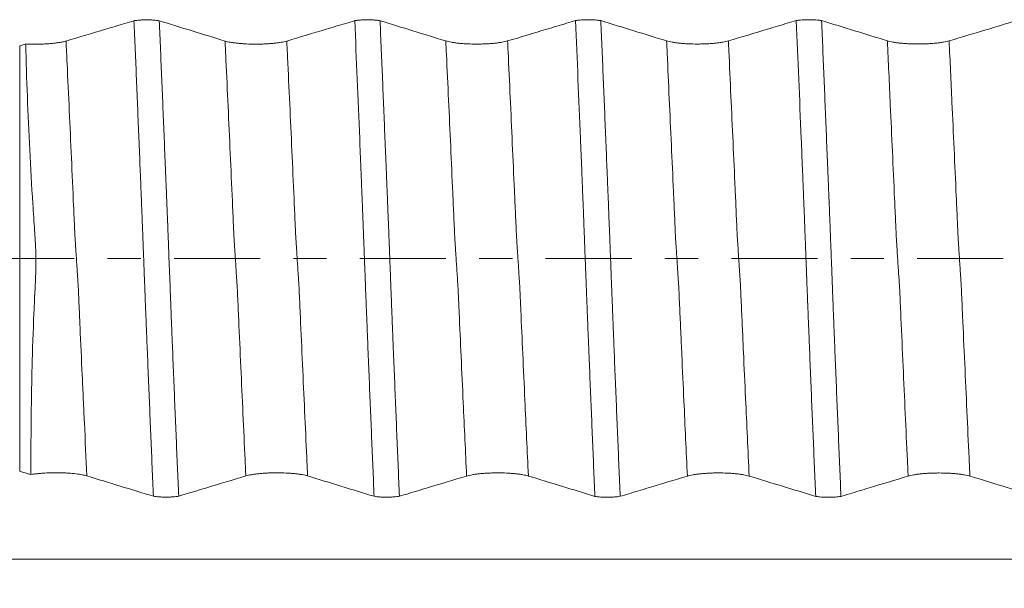
# Model space of a CAD drawing. Units: millimetres. Extents: x -69 to 112, y -83 to 41.
# Drawn here: x 56 to 68, y -4 to 3 of the extents above; entities that cross this region are included whole.
import ezdxf

# ---------------------------------------------------------------- set-up
doc = ezdxf.new("R2010")
doc.units = ezdxf.units.MM
doc.linetypes.add('CENTER', pattern=[47.5, 22, -8.5, 8.5, -8.5])
for name, color, linetype in [('1', 4, 'Continuous'), ('2', 7, 'Continuous'), ('SK4', 2, 'CENTER')]:
    doc.layers.add(name, color=color, linetype=linetype)
doc.styles.add('iso_b_vert', font='simplex.shx')
doc.dimstyles.get("Standard").update_dxf_attribs({"dimtxt": 0.18, "dimasz": 0.18, "dimexe": 0.18, "dimexo": 0.0625, "dimgap": 0.09, "dimtad": 1, "dimzin": 0, "dimdsep": 52, "dimtxsty": 'Standard', "dimcen": 0.09, "dimadec": 0, "dimazin": 0, "dimtfac": 1, "dimtdec": 4, "dimtofl": 0, "dimtmove": 0, "dimatfit": 3, "dimfxl": 1, "dimtolj": 1, "dimtzin": 0, "dimarcsym": 0})

# ---------------------------------------------------------------- blocks, each defined once
blk = doc.blocks.new('_U5')
at = {"layer": '2', "lineweight": 13}
for p, q in [((22.1, -1.5875), (22.1, -31.70457)), ((90.95, -12.79207), (90.95, -31.70457)), ((90.95, -29.70457), (22.1, -29.70457))]:
    blk.add_line(p, q, dxfattribs=at)
at = {"layer": '2', "lineweight": 18}
for points in [[(22.1, -29.70457), (25.599998, -29.243786), (25.600002, -30.165354)], [(90.95, -29.70457), (87.450002, -30.165354), (87.449998, -29.243786)]]:
    blk.add_solid(points, dxfattribs=at)
at = {"layer": '2', "lineweight": 18, "insert": (53.163544, -28.819455), "char_height": 3, "attachment_point": 7, "line_spacing_factor": 1.084337, "style": 'iso_b_vert'}
blk.add_mtext('\\W0.7346;68.8', dxfattribs=at)

msp = doc.modelspace()

# ---------------------------------------------------------------- linework, layer by layer
at = {"layer": '1', "lineweight": 13}
msp.add_line((55.8516, 2.7195), (55.8516, -2.7195), dxfattribs=at)
at = {"layer": '1', "lineweight": 18}
for points, knots in [([(57.3126, 3.0402), (57.2743, 3.0287), (57.236, 3.0173), (57.114, 2.9807), (57.0303, 2.9556), (56.779, 2.8803), (56.6115, 2.8301), (56.444, 2.7799)], [0, 0, 0, 0, 0.1322536, 0.1322536, 0.4215024, 0.4215024, 1, 1, 1, 1]), ([(57.3126, 3.0402), (57.318, 3.0411), (57.3237, 3.042), (57.3356, 3.0435), (57.3417, 3.0443), (57.3605, 3.0464), (57.3737, 3.0475), (57.3947, 3.0489), (57.4018, 3.0494), (57.4161, 3.0501), (57.4306, 3.0507), (57.4453, 3.051), (57.4601, 3.0512), (57.4676, 3.0513), (57.4901, 3.0512), (57.5049, 3.051), (57.5267, 3.0502), (57.5339, 3.0499), (57.5482, 3.0491), (57.5553, 3.0486), (57.5759, 3.0471), (57.589, 3.0459), (57.6075, 3.0438), (57.6136, 3.043), (57.6251, 3.0413), (57.6307, 3.0405), (57.6359, 3.0396)], [0, 0, 0, 0, 0.0625, 0.0625, 0.125, 0.125, 0.25, 0.25, 0.3125, 0.3125, 0.375, 0.4375, 0.4375, 0.5, 0.5, 0.625, 0.625, 0.6875, 0.6875, 0.75, 0.75, 0.875, 0.875, 0.9375, 0.9375, 1, 1, 1, 1]), ([(57.5604, -3.0403), (57.5551, -2.9166), (57.5498, -2.7924), (57.5393, -2.5433), (57.5341, -2.4184), (57.5237, -2.1678), (57.5185, -2.0421), (57.508, -1.79), (57.5027, -1.6636), (57.4922, -1.41), (57.487, -1.2828), (57.4793, -1.0915), (57.4767, -1.0276), (57.4715, -0.8998), (57.4688, -0.8359), (57.4651, -0.74), (57.4639, -0.7081), (57.4615, -0.6442), (57.46, -0.6122), (57.4573, -0.5483), (57.456, -0.5163), (57.4542, -0.4683), (57.4537, -0.4523), (57.4524, -0.4204), (57.4518, -0.4044), (57.45, -0.3564), (57.449, -0.3244), (57.4464, -0.2604), (57.445, -0.2284), (57.4412, -0.1323), (57.4389, -0.0683), (57.4341, 0.0599), (57.4317, 0.124), (57.4279, 0.2202), (57.4267, 0.2522), (57.4243, 0.3164), (57.4231, 0.3485), (57.4207, 0.4126), (57.4194, 0.4447), (57.417, 0.5089), (57.4157, 0.5411), (57.412, 0.6374), (57.4094, 0.7016), (57.4043, 0.8301), (57.4017, 0.8943), (57.3964, 1.0226), (57.3938, 1.0866), (57.3859, 1.2785), (57.3807, 1.4061), (57.3652, 1.7875), (57.3548, 2.0402), (57.3338, 2.5426), (57.3232, 2.7922), (57.3126, 3.0402)], [0, 0, 0, 0, 0.0625, 0.0625, 0.125, 0.125, 0.1875, 0.1875, 0.25, 0.25, 0.3125, 0.3125, 0.34375, 0.34375, 0.375, 0.375, 0.390625, 0.390625, 0.40625, 0.40625, 0.421875, 0.421875, 0.4296875, 0.4296875, 0.4375, 0.4375, 0.453125, 0.453125, 0.46875, 0.46875, 0.5, 0.5, 0.53125, 0.53125, 0.546875, 0.546875, 0.5625, 0.5625, 0.578125, 0.578125, 0.59375, 0.59375, 0.625, 0.625, 0.65625, 0.65625, 0.6875, 0.6875, 0.75, 0.75, 0.875, 0.875, 1, 1, 1, 1]), ([(57.6359, 3.0396), (57.6412, 2.9159), (57.6465, 2.7918), (57.657, 2.5428), (57.6623, 2.4179), (57.6728, 2.1674), (57.6781, 2.0417), (57.6885, 1.7898), (57.6937, 1.6634), (57.704, 1.41), (57.7091, 1.2829), (57.7171, 1.0916), (57.7197, 1.0277), (57.7251, 0.8999), (57.7277, 0.836), (57.7315, 0.7401), (57.7327, 0.7082), (57.7346, 0.6602), (57.7352, 0.6442), (57.7363, 0.6123), (57.7369, 0.5963), (57.7381, 0.5643), (57.7388, 0.5483), (57.7402, 0.5164), (57.7409, 0.5004), (57.7424, 0.4684), (57.7431, 0.4524), (57.7444, 0.4205), (57.745, 0.4045), (57.7467, 0.3565), (57.7479, 0.3245), (57.7504, 0.2605), (57.7517, 0.2285), (57.7553, 0.1324), (57.7577, 0.0684), (57.7651, -0.1238), (57.7702, -0.2521), (57.7754, -0.3965), (57.776, -0.4125), (57.7773, -0.4446), (57.778, -0.4606), (57.7795, -0.4927), (57.7802, -0.5088), (57.7814, -0.5409), (57.7819, -0.5569), (57.7834, -0.6051), (57.7845, -0.6372), (57.7871, -0.7014), (57.7885, -0.7335), (57.7925, -0.8299), (57.795, -0.8941), (57.8002, -1.0224), (57.8027, -1.0865), (57.8105, -1.2783), (57.8157, -1.4058), (57.8261, -1.6601), (57.8313, -1.7868), (57.8417, -2.0395), (57.847, -2.1654), (57.8627, -2.5421), (57.8733, -2.7916), (57.8839, -3.0396)], [0, 0, 0, 0, 0.0625, 0.0625, 0.125, 0.125, 0.1875, 0.1875, 0.25, 0.25, 0.3125, 0.3125, 0.34375, 0.34375, 0.375, 0.375, 0.390625, 0.390625, 0.3984375, 0.3984375, 0.40625, 0.40625, 0.4140625, 0.4140625, 0.421875, 0.421875, 0.4296875, 0.4296875, 0.4375, 0.4375, 0.453125, 0.453125, 0.46875, 0.46875, 0.5, 0.5, 0.5625, 0.5625, 0.5703125, 0.5703125, 0.578125, 0.578125, 0.5859375, 0.5859375, 0.59375, 0.59375, 0.609375, 0.609375, 0.625, 0.625, 0.65625, 0.65625, 0.6875, 0.6875, 0.75, 0.75, 0.8125, 0.8125, 0.875, 0.875, 1, 1, 1, 1]), ([(60.1348, 3.041), (60.0965, 3.0295), (60.0582, 3.0181), (59.9362, 2.9815), (59.8525, 2.9564), (59.6013, 2.8811), (59.4338, 2.8309), (59.2662, 2.7807)], [0, 0, 0, 0, 0.1322547, 0.1322547, 0.4215031, 0.4215031, 1, 1, 1, 1]), ([(60.1348, 3.041), (60.1402, 3.0419), (60.146, 3.0427), (60.1578, 3.0443), (60.1639, 3.0451), (60.1827, 3.0471), (60.196, 3.0483), (60.2169, 3.0497), (60.224, 3.0502), (60.2383, 3.0509), (60.2528, 3.0514), (60.2675, 3.0518), (60.2823, 3.052), (60.2899, 3.0521), (60.3124, 3.052), (60.3271, 3.0517), (60.3489, 3.051), (60.3561, 3.0506), (60.3704, 3.0499), (60.3775, 3.0494), (60.3981, 3.0479), (60.4112, 3.0467), (60.4297, 3.0445), (60.4358, 3.0438), (60.4474, 3.0421), (60.4529, 3.0412), (60.4581, 3.0403)], [0, 0, 0, 0, 0.0625, 0.0625, 0.125, 0.125, 0.25, 0.25, 0.3125, 0.3125, 0.375, 0.4375, 0.4375, 0.5, 0.5, 0.625, 0.625, 0.6875, 0.6875, 0.75, 0.75, 0.875, 0.875, 0.9375, 0.9375, 1, 1, 1, 1]), ([(60.3825, -3.0411), (60.3772, -2.9173), (60.372, -2.7931), (60.3615, -2.5439), (60.3562, -2.4189), (60.3404, -2.0428), (60.3298, -1.7905), (60.3142, -1.41), (60.3091, -1.2827), (60.3014, -1.0914), (60.2989, -1.0275), (60.2938, -0.8996), (60.2913, -0.8357), (60.2875, -0.7398), (60.2862, -0.7078), (60.2835, -0.6439), (60.2821, -0.6119), (60.2794, -0.548), (60.2784, -0.516), (60.2759, -0.452), (60.2743, -0.42), (60.2727, -0.372), (60.2721, -0.356), (60.271, -0.324), (60.2703, -0.308), (60.2684, -0.26), (60.2672, -0.228), (60.2635, -0.1319), (60.2611, -0.0679), (60.2562, 0.0603), (60.2537, 0.1244), (60.2488, 0.2527), (60.2466, 0.3169), (60.2434, 0.3971), (60.2428, 0.4132), (60.2416, 0.4453), (60.2411, 0.4613), (60.2399, 0.4934), (60.2392, 0.5095), (60.2379, 0.5416), (60.2372, 0.5577), (60.2354, 0.6058), (60.2341, 0.6379), (60.2315, 0.7022), (60.2302, 0.7343), (60.2264, 0.8307), (60.2238, 0.8949), (60.2186, 1.0233), (60.216, 1.0873), (60.2082, 1.2792), (60.203, 1.4068), (60.1769, 2.0425), (60.1559, 2.5449), (60.1348, 3.041)], [0, 0, 0, 0, 0.0625, 0.0625, 0.125, 0.125, 0.25, 0.25, 0.3125, 0.3125, 0.34375, 0.34375, 0.375, 0.375, 0.390625, 0.390625, 0.40625, 0.40625, 0.421875, 0.421875, 0.4375, 0.4375, 0.4453125, 0.4453125, 0.453125, 0.453125, 0.46875, 0.46875, 0.5, 0.5, 0.53125, 0.53125, 0.5625, 0.5625, 0.5703125, 0.5703125, 0.578125, 0.578125, 0.5859375, 0.5859375, 0.59375, 0.59375, 0.609375, 0.609375, 0.625, 0.625, 0.65625, 0.65625, 0.6875, 0.6875, 0.75, 0.75, 1, 1, 1, 1]), ([(60.4581, 3.0403), (60.4634, 2.9167), (60.4687, 2.7925), (60.4792, 2.5434), (60.4845, 2.4184), (60.5002, 2.0425), (60.5107, 1.7905), (60.5263, 1.4101), (60.5315, 1.283), (60.5394, 1.0916), (60.542, 1.0277), (60.5472, 0.8999), (60.5498, 0.836), (60.5535, 0.7401), (60.5548, 0.7081), (60.5568, 0.6602), (60.5575, 0.6442), (60.5587, 0.6122), (60.5592, 0.5962), (60.5604, 0.5643), (60.561, 0.5483), (60.5624, 0.5163), (60.5631, 0.5003), (60.5646, 0.4684), (60.5653, 0.4524), (60.5666, 0.4204), (60.5672, 0.4044), (60.5689, 0.3564), (60.5701, 0.3244), (60.5726, 0.2604), (60.5739, 0.2284), (60.5775, 0.1323), (60.5799, 0.0682), (60.5847, -0.0599), (60.5873, -0.124), (60.591, -0.2203), (60.5922, -0.2523), (60.594, -0.3005), (60.5946, -0.3165), (60.5958, -0.3486), (60.5964, -0.3646), (60.5976, -0.3967), (60.5982, -0.4128), (60.5996, -0.4449), (60.6003, -0.4609), (60.6018, -0.493), (60.6024, -0.5091), (60.6037, -0.5412), (60.6042, -0.5573), (60.6067, -0.6376), (60.6094, -0.7018), (60.6146, -0.8303), (60.6171, -0.8946), (60.6223, -1.0229), (60.625, -1.0869), (60.6328, -1.2788), (60.6381, -1.4063), (60.6538, -1.7876), (60.6641, -2.0404), (60.6849, -2.5428), (60.6954, -2.7924), (60.706, -3.0404)], [0, 0, 0, 0, 0.0625, 0.0625, 0.125, 0.125, 0.25, 0.25, 0.3125, 0.3125, 0.34375, 0.34375, 0.375, 0.375, 0.390625, 0.390625, 0.3984375, 0.3984375, 0.40625, 0.40625, 0.4140625, 0.4140625, 0.421875, 0.421875, 0.4296875, 0.4296875, 0.4375, 0.4375, 0.453125, 0.453125, 0.46875, 0.46875, 0.5, 0.5, 0.53125, 0.53125, 0.546875, 0.546875, 0.5546875, 0.5546875, 0.5625, 0.5625, 0.5703125, 0.5703125, 0.578125, 0.578125, 0.5859375, 0.5859375, 0.59375, 0.59375, 0.625, 0.625, 0.65625, 0.65625, 0.6875, 0.6875, 0.75, 0.75, 0.875, 0.875, 1, 1, 1, 1]), ([(62.957, 3.0417), (62.9187, 3.0303), (62.8804, 3.0188), (62.7584, 2.9822), (62.6747, 2.9571), (62.4235, 2.8818), (62.256, 2.8316), (62.0884, 2.7815)], [0, 0, 0, 0, 0.132273, 0.132273, 0.4215153, 0.4215153, 1, 1, 1, 1]), ([(62.957, 3.0417), (62.9624, 3.0426), (62.9682, 3.0435), (62.98, 3.0451), (62.9861, 3.0458), (63.0049, 3.0479), (63.0182, 3.049), (63.0391, 3.0505), (63.0462, 3.0509), (63.0606, 3.0516), (63.075, 3.0522), (63.0897, 3.0525), (63.1046, 3.0527), (63.1121, 3.0528), (63.1346, 3.0527), (63.1493, 3.0525), (63.1711, 3.0517), (63.1783, 3.0514), (63.1926, 3.0506), (63.1997, 3.0501), (63.2203, 3.0486), (63.2334, 3.0474), (63.2519, 3.0453), (63.258, 3.0445), (63.2696, 3.0428), (63.2751, 3.042), (63.2803, 3.0411)], [0, 0, 0, 0, 0.0625, 0.0625, 0.125, 0.125, 0.25, 0.25, 0.3125, 0.3125, 0.375, 0.4375, 0.4375, 0.5, 0.5, 0.625, 0.625, 0.6875, 0.6875, 0.75, 0.75, 0.875, 0.875, 0.9375, 0.9375, 1, 1, 1, 1]), ([(63.2047, -3.0418), (63.1995, -2.9181), (63.1942, -2.7938), (63.1837, -2.5446), (63.1785, -2.4196), (63.1628, -2.0435), (63.1524, -1.7913), (63.1367, -1.4108), (63.1314, -1.2835), (63.1236, -1.0921), (63.121, -1.0282), (63.1158, -0.9003), (63.1133, -0.8364), (63.1081, -0.7085), (63.1056, -0.6445), (63.1024, -0.5646), (63.1018, -0.5486), (63.1005, -0.5166), (63.0998, -0.5006), (63.0986, -0.4686), (63.098, -0.4526), (63.0969, -0.4206), (63.0962, -0.4046), (63.0942, -0.3566), (63.0931, -0.3246), (63.0907, -0.2606), (63.0894, -0.2286), (63.0858, -0.1325), (63.0834, -0.0684), (63.0785, 0.0598), (63.0759, 0.124), (63.0724, 0.2202), (63.0713, 0.2523), (63.0689, 0.3165), (63.0675, 0.3486), (63.065, 0.4128), (63.0637, 0.4449), (63.0614, 0.5091), (63.0602, 0.5412), (63.0576, 0.6055), (63.0563, 0.6376), (63.0537, 0.7019), (63.0525, 0.734), (63.0486, 0.8304), (63.046, 0.8947), (63.0408, 1.0231), (63.0382, 1.0871), (63.0304, 1.2791), (63.0252, 1.4067), (62.9991, 2.0428), (62.9782, 2.5454), (62.957, 3.0417)], [0, 0, 0, 0, 0.0625, 0.0625, 0.125, 0.125, 0.25, 0.25, 0.3125, 0.3125, 0.34375, 0.34375, 0.375, 0.375, 0.40625, 0.40625, 0.4140625, 0.4140625, 0.421875, 0.421875, 0.4296875, 0.4296875, 0.4375, 0.4375, 0.453125, 0.453125, 0.46875, 0.46875, 0.5, 0.5, 0.53125, 0.53125, 0.546875, 0.546875, 0.5625, 0.5625, 0.578125, 0.578125, 0.59375, 0.59375, 0.609375, 0.609375, 0.625, 0.625, 0.65625, 0.65625, 0.6875, 0.6875, 0.75, 0.75, 1, 1, 1, 1]), ([(63.2803, 3.0411), (63.2856, 2.9173), (63.2909, 2.7931), (63.3014, 2.5439), (63.3067, 2.419), (63.3224, 2.0429), (63.3329, 1.7908), (63.3485, 1.4103), (63.3538, 1.2831), (63.3616, 1.0917), (63.3642, 1.0278), (63.3694, 0.8999), (63.3719, 0.836), (63.3758, 0.7401), (63.3772, 0.7082), (63.3797, 0.6442), (63.3808, 0.6122), (63.3831, 0.5483), (63.3846, 0.5163), (63.3875, 0.4524), (63.3887, 0.4204), (63.3912, 0.3564), (63.3924, 0.3244), (63.3949, 0.2604), (63.3961, 0.2283), (63.3997, 0.1323), (63.4021, 0.0682), (63.407, -0.06), (63.4095, -0.1241), (63.4132, -0.2204), (63.4145, -0.2524), (63.4162, -0.3006), (63.4168, -0.3166), (63.418, -0.3487), (63.4186, -0.3648), (63.42, -0.3969), (63.4207, -0.4129), (63.422, -0.445), (63.4226, -0.4611), (63.4245, -0.5092), (63.4257, -0.5414), (63.428, -0.6056), (63.4291, -0.6377), (63.4316, -0.702), (63.4329, -0.7341), (63.4368, -0.8305), (63.4393, -0.8948), (63.4445, -1.0231), (63.4522, -1.2154), (63.46, -1.4067), (63.4757, -1.7882), (63.4862, -2.0409), (63.5072, -2.5433), (63.5177, -2.793), (63.5282, -3.0411)], [0, 0, 0, 0, 0.0625, 0.0625, 0.125, 0.125, 0.25, 0.25, 0.3125, 0.3125, 0.34375, 0.34375, 0.375, 0.375, 0.390625, 0.390625, 0.40625, 0.40625, 0.421875, 0.421875, 0.4375, 0.4375, 0.453125, 0.453125, 0.46875, 0.46875, 0.5, 0.5, 0.53125, 0.53125, 0.546875, 0.546875, 0.5546875, 0.5546875, 0.5625, 0.5625, 0.5703125, 0.5703125, 0.578125, 0.578125, 0.59375, 0.59375, 0.609375, 0.609375, 0.625, 0.625, 0.65625, 0.65625, 0.6875, 0.75, 0.75, 0.875, 0.875, 1, 1, 1, 1]), ([(65.7792, 3.0424), (65.7409, 3.031), (65.7026, 3.0195), (65.5806, 2.9829), (65.4969, 2.9578), (65.2457, 2.8825), (65.0782, 2.8324), (64.9106, 2.7822)], [0, 0, 0, 0, 0.1322453, 0.1322453, 0.4214969, 0.4214969, 1, 1, 1, 1]), ([(65.7792, 3.0424), (65.7846, 3.0433), (65.7904, 3.0442), (65.8022, 3.0458), (65.8083, 3.0465), (65.8271, 3.0486), (65.8404, 3.0497), (65.8613, 3.0512), (65.8684, 3.0516), (65.8828, 3.0523), (65.8972, 3.0529), (65.9119, 3.0532), (65.9268, 3.0534), (65.9343, 3.0535), (65.9568, 3.0534), (65.9715, 3.0532), (65.9934, 3.0524), (66.0006, 3.0521), (66.0149, 3.0513), (66.022, 3.0508), (66.0426, 3.0493), (66.0556, 3.0481), (66.0742, 3.0459), (66.0802, 3.0452), (66.0918, 3.0435), (66.0973, 3.0426), (66.1026, 3.0417)], [0, 0, 0, 0, 0.0625, 0.0625, 0.125, 0.125, 0.25, 0.25, 0.3125, 0.3125, 0.375, 0.4375, 0.4375, 0.5, 0.5, 0.625, 0.625, 0.6875, 0.6875, 0.75, 0.75, 0.875, 0.875, 0.9375, 0.9375, 1, 1, 1, 1]), ([(66.027, -3.0425), (66.0217, -2.9188), (66.0165, -2.7945), (66.006, -2.5452), (66.0007, -2.4202), (65.9849, -2.044), (65.9744, -1.7917), (65.9589, -1.4111), (65.9538, -1.2839), (65.946, -1.0925), (65.9434, -1.0285), (65.9381, -0.9006), (65.9355, -0.8366), (65.9304, -0.7087), (65.9278, -0.6447), (65.924, -0.5488), (65.9227, -0.5168), (65.9202, -0.4528), (65.919, -0.4208), (65.9166, -0.3567), (65.9154, -0.3247), (65.9129, -0.2607), (65.9116, -0.2286), (65.9092, -0.1645), (65.908, -0.1325), (65.9056, -0.0684), (65.9043, -0.0363), (65.9006, 0.0599), (65.8982, 0.124), (65.8933, 0.2524), (65.8909, 0.3166), (65.8872, 0.4129), (65.886, 0.445), (65.8835, 0.5093), (65.8824, 0.5414), (65.8799, 0.6057), (65.8786, 0.6378), (65.876, 0.7021), (65.8747, 0.7342), (65.8708, 0.8307), (65.8682, 0.895), (65.863, 1.0234), (65.8604, 1.0875), (65.8526, 1.2795), (65.8474, 1.4071), (65.8213, 2.0433), (65.8004, 2.546), (65.7792, 3.0424)], [0, 0, 0, 0, 0.0625, 0.0625, 0.125, 0.125, 0.25, 0.25, 0.3125, 0.3125, 0.34375, 0.34375, 0.375, 0.375, 0.40625, 0.40625, 0.421875, 0.421875, 0.4375, 0.4375, 0.453125, 0.453125, 0.46875, 0.46875, 0.484375, 0.484375, 0.5, 0.5, 0.53125, 0.53125, 0.5625, 0.5625, 0.578125, 0.578125, 0.59375, 0.59375, 0.609375, 0.609375, 0.625, 0.625, 0.65625, 0.65625, 0.6875, 0.6875, 0.75, 0.75, 1, 1, 1, 1]), ([(66.1026, 3.0417), (66.1079, 2.918), (66.1131, 2.7937), (66.1237, 2.5445), (66.1289, 2.4195), (66.1446, 2.0434), (66.155, 1.7912), (66.1707, 1.4106), (66.176, 1.2833), (66.1838, 1.0919), (66.1864, 1.028), (66.1916, 0.9001), (66.1941, 0.8362), (66.1981, 0.7403), (66.1995, 0.7083), (66.202, 0.6443), (66.203, 0.6123), (66.2047, 0.5644), (66.2054, 0.5484), (66.2068, 0.5164), (66.2076, 0.5004), (66.2098, 0.4524), (66.211, 0.4204), (66.2134, 0.3564), (66.2146, 0.3244), (66.2171, 0.2604), (66.2183, 0.2284), (66.2219, 0.1323), (66.2244, 0.0682), (66.2294, -0.0601), (66.2319, -0.1242), (66.2355, -0.2204), (66.2367, -0.2525), (66.2385, -0.3007), (66.2392, -0.3167), (66.2403, -0.3488), (66.2408, -0.3649), (66.2419, -0.397), (66.2425, -0.4131), (66.2438, -0.4452), (66.2446, -0.4612), (66.2461, -0.4934), (66.2468, -0.5094), (66.248, -0.5415), (66.2485, -0.5576), (66.2501, -0.6058), (66.2513, -0.638), (66.2538, -0.7022), (66.2551, -0.7344), (66.259, -0.8308), (66.2616, -0.8951), (66.2667, -1.0235), (66.2692, -1.0876), (66.277, -1.2795), (66.2823, -1.4071), (66.2979, -1.7886), (66.3083, -2.0414), (66.3292, -2.544), (66.3397, -2.7937), (66.3503, -3.0418)], [0, 0, 0, 0, 0.0625, 0.0625, 0.125, 0.125, 0.25, 0.25, 0.3125, 0.3125, 0.34375, 0.34375, 0.375, 0.375, 0.390625, 0.390625, 0.40625, 0.40625, 0.4140625, 0.4140625, 0.421875, 0.421875, 0.4375, 0.4375, 0.453125, 0.453125, 0.46875, 0.46875, 0.5, 0.5, 0.53125, 0.53125, 0.546875, 0.546875, 0.5546875, 0.5546875, 0.5625, 0.5625, 0.5703125, 0.5703125, 0.578125, 0.578125, 0.5859375, 0.5859375, 0.59375, 0.59375, 0.609375, 0.609375, 0.625, 0.625, 0.65625, 0.65625, 0.6875, 0.6875, 0.75, 0.75, 0.875, 0.875, 1, 1, 1, 1]), ([(68.6014, 3.0431), (68.5631, 3.0316), (68.5249, 3.0201), (68.4029, 2.9836), (68.3191, 2.9585), (68.0679, 2.8832), (67.9004, 2.833), (67.7328, 2.7828)], [0, 0, 0, 0, 0.1322485, 0.1322485, 0.421499, 0.421499, 1, 1, 1, 1]), ([(56.444, 2.7799), (56.4313, 2.7761), (56.4028, 2.769), (56.3681, 2.7627), (56.3398, 2.7584), (56.33, 2.757), (56.3099, 2.7544), (56.2996, 2.7532), (56.2679, 2.7498), (56.2458, 2.7478), (56.211, 2.7452), (56.1991, 2.7445), (56.1752, 2.7431), (56.1632, 2.7426), (56.1268, 2.7411), (56.1022, 2.7404), (56.0646, 2.74), (56.0519, 2.7399), (56.0268, 2.74), (56.0143, 2.7402), (55.9772, 2.7408), (55.9527, 2.7416), (55.9285, 2.7428)], [0, 0, 0, 0, 0.125, 0.25, 0.25, 0.3125, 0.3125, 0.375, 0.375, 0.5, 0.5, 0.5625, 0.5625, 0.625, 0.625, 0.75, 0.75, 0.8125, 0.8125, 0.875, 0.875, 1, 1, 1, 1]), ([(59.2662, 2.7807), (59.246, 2.7747), (59.2218, 2.7692), (59.1866, 2.7631), (59.1794, 2.7619), (59.1643, 2.7596), (59.1565, 2.7584), (59.1328, 2.7553), (59.0998, 2.7514), (59.0642, 2.7483), (59.0365, 2.7463), (59.0271, 2.7456), (59.0081, 2.7445), (58.9986, 2.744), (58.9698, 2.7426), (58.9504, 2.742), (58.9208, 2.7413), (58.9109, 2.7411), (58.8909, 2.7408), (58.8808, 2.7408), (58.8307, 2.7408), (58.7913, 2.7417), (58.743, 2.7439), (58.7334, 2.7444), (58.7144, 2.7456), (58.705, 2.7462), (58.6775, 2.7482), (58.6597, 2.7497), (58.634, 2.7524), (58.6255, 2.7533), (58.609, 2.7552), (58.6009, 2.7563), (58.5771, 2.7595), (58.5474, 2.7641), (58.5214, 2.7693), (58.4974, 2.7749), (58.4864, 2.7778), (58.4765, 2.7809)], [0, 0, 0, 0, 0.125, 0.125, 0.15625, 0.15625, 0.1875, 0.1875, 0.25, 0.3125, 0.3125, 0.34375, 0.34375, 0.375, 0.375, 0.4375, 0.4375, 0.46875, 0.46875, 0.5, 0.5, 0.625, 0.625, 0.65625, 0.65625, 0.6875, 0.6875, 0.75, 0.75, 0.78125, 0.78125, 0.8125, 0.8125, 0.875, 0.9375, 0.9375, 1, 1, 1, 1]), ([(62.0884, 2.7815), (62.0682, 2.7754), (62.044, 2.7699), (62.0089, 2.7638), (62.0016, 2.7626), (61.9865, 2.7603), (61.9788, 2.7592), (61.955, 2.756), (61.9221, 2.7521), (61.8864, 2.749), (61.8587, 2.747), (61.8493, 2.7464), (61.8304, 2.7453), (61.8208, 2.7448), (61.792, 2.7434), (61.7726, 2.7427), (61.743, 2.742), (61.7331, 2.7418), (61.7131, 2.7416), (61.703, 2.7415), (61.6529, 2.7415), (61.6135, 2.7424), (61.5652, 2.7447), (61.5556, 2.7452), (61.5366, 2.7463), (61.5272, 2.7469), (61.4997, 2.749), (61.4819, 2.7505), (61.4562, 2.7531), (61.4478, 2.754), (61.4312, 2.756), (61.4231, 2.757), (61.3993, 2.7602), (61.3696, 2.7649), (61.3437, 2.7701), (61.3196, 2.7756), (61.3086, 2.7786), (61.2987, 2.7816)], [0, 0, 0, 0, 0.125, 0.125, 0.15625, 0.15625, 0.1875, 0.1875, 0.25, 0.3125, 0.3125, 0.34375, 0.34375, 0.375, 0.375, 0.4375, 0.4375, 0.46875, 0.46875, 0.5, 0.5, 0.625, 0.625, 0.65625, 0.65625, 0.6875, 0.6875, 0.75, 0.75, 0.78125, 0.78125, 0.8125, 0.8125, 0.875, 0.9375, 0.9375, 1, 1, 1, 1]), ([(64.9106, 2.7822), (64.8904, 2.7761), (64.8662, 2.7707), (64.8311, 2.7645), (64.8238, 2.7633), (64.8087, 2.761), (64.801, 2.7599), (64.7772, 2.7567), (64.7443, 2.7529), (64.7087, 2.7498), (64.6809, 2.7477), (64.6715, 2.7471), (64.6526, 2.746), (64.643, 2.7455), (64.6142, 2.7441), (64.5948, 2.7434), (64.5652, 2.7427), (64.5553, 2.7426), (64.5353, 2.7423), (64.5252, 2.7423), (64.4751, 2.7422), (64.4357, 2.7431), (64.3874, 2.7454), (64.3778, 2.7459), (64.3588, 2.747), (64.3495, 2.7477), (64.3219, 2.7497), (64.3041, 2.7512), (64.2784, 2.7538), (64.27, 2.7548), (64.2534, 2.7567), (64.2453, 2.7577), (64.2215, 2.761), (64.1918, 2.7656), (64.1659, 2.7708), (64.1419, 2.7764), (64.1308, 2.7793), (64.1209, 2.7823)], [0, 0, 0, 0, 0.125, 0.125, 0.15625, 0.15625, 0.1875, 0.1875, 0.25, 0.3125, 0.3125, 0.34375, 0.34375, 0.375, 0.375, 0.4375, 0.4375, 0.46875, 0.46875, 0.5, 0.5, 0.625, 0.625, 0.65625, 0.65625, 0.6875, 0.6875, 0.75, 0.75, 0.78125, 0.78125, 0.8125, 0.8125, 0.875, 0.9375, 0.9375, 1, 1, 1, 1]), ([(67.7328, 2.7828), (67.7126, 2.7768), (67.6884, 2.7713), (67.6533, 2.7652), (67.646, 2.764), (67.631, 2.7617), (67.6232, 2.7606), (67.5995, 2.7574), (67.5665, 2.7535), (67.5309, 2.7504), (67.5032, 2.7484), (67.4937, 2.7478), (67.4748, 2.7466), (67.4653, 2.7461), (67.4365, 2.7448), (67.417, 2.7441), (67.3874, 2.7434), (67.3775, 2.7432), (67.3575, 2.743), (67.3475, 2.7429), (67.2973, 2.7429), (67.2579, 2.7438), (67.2097, 2.7461), (67.2, 2.7466), (67.181, 2.7477), (67.1717, 2.7483), (67.1441, 2.7503), (67.1263, 2.7519), (67.1006, 2.7545), (67.0922, 2.7554), (67.0757, 2.7574), (67.0675, 2.7584), (67.0437, 2.7616), (67.014, 2.7662), (66.9881, 2.7715), (66.9641, 2.777), (66.953, 2.78), (66.9431, 2.783)], [0, 0, 0, 0, 0.125, 0.125, 0.15625, 0.15625, 0.1875, 0.1875, 0.25, 0.3125, 0.3125, 0.34375, 0.34375, 0.375, 0.375, 0.4375, 0.4375, 0.46875, 0.46875, 0.5, 0.5, 0.625, 0.625, 0.65625, 0.65625, 0.6875, 0.6875, 0.75, 0.75, 0.78125, 0.78125, 0.8125, 0.8125, 0.875, 0.9375, 0.9375, 1, 1, 1, 1]), ([(55.9957, -2.7632), (55.9949, -2.5376), (55.9955, -2.3105), (55.999, -1.9676), (56.0005, -1.8529), (56.0045, -1.6234), (56.0069, -1.5084), (56.0156, -1.1628), (56.0233, -0.9317), (56.0356, -0.6419), (56.0382, -0.584), (56.0423, -0.4969), (56.0436, -0.4679), (56.0465, -0.4098), (56.048, -0.3808), (56.0503, -0.3372), (56.0511, -0.3227), (56.0522, -0.3009), (56.0526, -0.2936), (56.0533, -0.2791), (56.0537, -0.2718), (56.0552, -0.2353), (56.0563, -0.2061), (56.0587, -0.118), (56.0592, -0.0589), (56.0583, 0.0303), (56.0577, 0.0602), (56.0563, 0.1048), (56.0558, 0.1196), (56.0547, 0.1492), (56.054, 0.1639), (56.0526, 0.1933), (56.0518, 0.208), (56.05, 0.2372), (56.049, 0.2518), (56.046, 0.2954), (56.0439, 0.3244), (56.0339, 0.4695), (56.0263, 0.5853), (56.0046, 0.9316), (55.9916, 1.1612), (55.9568, 1.8459), (55.9395, 2.297), (55.9285, 2.7428)], [0, 0, 0, 0, 0.125, 0.125, 0.1875, 0.1875, 0.25, 0.25, 0.375, 0.375, 0.40625, 0.40625, 0.421875, 0.421875, 0.4375, 0.4375, 0.4453125, 0.4453125, 0.4492187, 0.4492187, 0.453125, 0.453125, 0.46875, 0.46875, 0.5, 0.5, 0.515625, 0.515625, 0.5234375, 0.5234375, 0.53125, 0.53125, 0.5390625, 0.5390625, 0.546875, 0.546875, 0.5625, 0.5625, 0.625, 0.625, 0.75, 0.75, 1, 1, 1, 1]), ([(55.9957, -2.7632), (56.008, -2.761), (56.0212, -2.759), (56.0486, -2.7552), (56.0769, -2.7518), (56.1073, -2.7489), (56.1387, -2.7463), (56.155, -2.7452), (56.2045, -2.7423), (56.2383, -2.741), (56.2902, -2.7401), (56.3078, -2.74), (56.3426, -2.7401), (56.3771, -2.7406), (56.4111, -2.7417), (56.4448, -2.7432), (56.4617, -2.7441), (56.5104, -2.7474), (56.5411, -2.7501), (56.5843, -2.7552), (56.5983, -2.7571), (56.6246, -2.761), (56.6495, -2.7652), (56.6715, -2.7699), (56.6921, -2.7748), (56.7016, -2.7773), (56.7102, -2.78)], [0, 0, 0, 0, 0.0625, 0.0625, 0.125, 0.1875, 0.1875, 0.25, 0.25, 0.375, 0.375, 0.4375, 0.4375, 0.5, 0.5625, 0.5625, 0.625, 0.625, 0.75, 0.75, 0.8125, 0.8125, 0.875, 0.9375, 0.9375, 1, 1, 1, 1]), ([(58.7427, -2.7809), (58.7628, -2.7749), (58.787, -2.7694), (58.822, -2.7633), (58.8293, -2.7621), (58.8443, -2.7597), (58.8521, -2.7586), (58.8757, -2.7554), (58.9087, -2.7516), (58.9442, -2.7485), (58.9719, -2.7464), (58.9813, -2.7458), (59.0003, -2.7447), (59.0098, -2.7441), (59.0386, -2.7428), (59.058, -2.7421), (59.0876, -2.7414), (59.0975, -2.7412), (59.1174, -2.7409), (59.1275, -2.7409), (59.1777, -2.7408), (59.2171, -2.7417), (59.2654, -2.744), (59.275, -2.7445), (59.294, -2.7456), (59.3034, -2.7462), (59.331, -2.7482), (59.3488, -2.7498), (59.3745, -2.7524), (59.383, -2.7533), (59.3996, -2.7552), (59.4077, -2.7562), (59.4315, -2.7595), (59.4613, -2.7641), (59.4873, -2.7693), (59.5114, -2.7748), (59.5225, -2.7778), (59.5325, -2.7808)], [0, 0, 0, 0, 0.125, 0.125, 0.15625, 0.15625, 0.1875, 0.1875, 0.25, 0.3125, 0.3125, 0.34375, 0.34375, 0.375, 0.375, 0.4375, 0.4375, 0.46875, 0.46875, 0.5, 0.5, 0.625, 0.625, 0.65625, 0.65625, 0.6875, 0.6875, 0.75, 0.75, 0.78125, 0.78125, 0.8125, 0.8125, 0.875, 0.9375, 0.9375, 1, 1, 1, 1]), ([(61.5649, -2.7817), (61.585, -2.7756), (61.6092, -2.7702), (61.6442, -2.764), (61.6515, -2.7628), (61.6665, -2.7605), (61.6743, -2.7594), (61.6979, -2.7562), (61.7309, -2.7523), (61.7664, -2.7492), (61.7941, -2.7472), (61.8035, -2.7465), (61.8225, -2.7454), (61.832, -2.7449), (61.8608, -2.7435), (61.8802, -2.7428), (61.9098, -2.7421), (61.9197, -2.7419), (61.9396, -2.7417), (61.9497, -2.7416), (61.9999, -2.7416), (62.0393, -2.7425), (62.0876, -2.7447), (62.0972, -2.7452), (62.1162, -2.7463), (62.1256, -2.747), (62.1532, -2.749), (62.171, -2.7505), (62.1967, -2.7531), (62.2052, -2.754), (62.2218, -2.756), (62.2299, -2.757), (62.2537, -2.7602), (62.2835, -2.7648), (62.3095, -2.77), (62.3336, -2.7756), (62.3447, -2.7785), (62.3547, -2.7815)], [0, 0, 0, 0, 0.125, 0.125, 0.15625, 0.15625, 0.1875, 0.1875, 0.25, 0.3125, 0.3125, 0.34375, 0.34375, 0.375, 0.375, 0.4375, 0.4375, 0.46875, 0.46875, 0.5, 0.5, 0.625, 0.625, 0.65625, 0.65625, 0.6875, 0.6875, 0.75, 0.75, 0.78125, 0.78125, 0.8125, 0.8125, 0.875, 0.9375, 0.9375, 1, 1, 1, 1]), ([(64.3871, -2.7824), (64.4072, -2.7763), (64.4314, -2.7709), (64.4664, -2.7647), (64.4737, -2.7635), (64.4887, -2.7612), (64.4964, -2.7601), (64.5201, -2.7569), (64.553, -2.753), (64.5886, -2.7499), (64.6163, -2.7479), (64.6257, -2.7472), (64.6446, -2.7461), (64.6542, -2.7456), (64.6829, -2.7442), (64.7024, -2.7435), (64.7319, -2.7428), (64.7419, -2.7426), (64.7618, -2.7424), (64.7719, -2.7423), (64.8221, -2.7423), (64.8615, -2.7432), (64.9098, -2.7454), (64.9194, -2.7459), (64.9384, -2.747), (64.9478, -2.7477), (64.9754, -2.7497), (64.9932, -2.7512), (65.0189, -2.7538), (65.0274, -2.7547), (65.0439, -2.7567), (65.0521, -2.7577), (65.0759, -2.7609), (65.1057, -2.7655), (65.1317, -2.7707), (65.1558, -2.7763), (65.1669, -2.7792), (65.1768, -2.7822)], [0, 0, 0, 0, 0.125, 0.125, 0.15625, 0.15625, 0.1875, 0.1875, 0.25, 0.3125, 0.3125, 0.34375, 0.34375, 0.375, 0.375, 0.4375, 0.4375, 0.46875, 0.46875, 0.5, 0.5, 0.625, 0.625, 0.65625, 0.65625, 0.6875, 0.6875, 0.75, 0.75, 0.78125, 0.78125, 0.8125, 0.8125, 0.875, 0.9375, 0.9375, 1, 1, 1, 1]), ([(67.2093, -2.7831), (67.2294, -2.777), (67.2535, -2.7715), (67.2886, -2.7654), (67.2958, -2.7642), (67.3109, -2.7619), (67.3186, -2.7608), (67.3423, -2.7576), (67.3752, -2.7537), (67.4108, -2.7506), (67.4385, -2.7485), (67.4479, -2.7479), (67.4668, -2.7468), (67.4763, -2.7463), (67.5051, -2.7449), (67.5246, -2.7442), (67.5541, -2.7435), (67.564, -2.7433), (67.584, -2.7431), (67.5941, -2.743), (67.6443, -2.743), (67.6836, -2.7438), (67.7319, -2.7461), (67.7416, -2.7466), (67.7606, -2.7477), (67.77, -2.7483), (67.7976, -2.7503), (67.8153, -2.7519), (67.8411, -2.7545), (67.8495, -2.7554), (67.8661, -2.7573), (67.8743, -2.7584), (67.8981, -2.7616), (67.9279, -2.7662), (67.9539, -2.7714), (67.978, -2.7769), (67.9891, -2.7799), (67.999, -2.7829)], [0, 0, 0, 0, 0.125, 0.125, 0.15625, 0.15625, 0.1875, 0.1875, 0.25, 0.3125, 0.3125, 0.34375, 0.34375, 0.375, 0.375, 0.4375, 0.4375, 0.46875, 0.46875, 0.5, 0.5, 0.625, 0.625, 0.65625, 0.65625, 0.6875, 0.6875, 0.75, 0.75, 0.78125, 0.78125, 0.8125, 0.8125, 0.875, 0.9375, 0.9375, 1, 1, 1, 1]), ([(57.8839, -3.0396), (57.9199, -3.0287), (57.956, -3.0179), (58.0755, -2.9819), (58.1589, -2.9568), (58.4091, -2.8814), (58.5759, -2.8312), (58.7427, -2.7809)], [0, 0, 0, 0, 0.1259689, 0.1259689, 0.4173126, 0.4173126, 1, 1, 1, 1]), ([(60.706, -3.0404), (60.7421, -3.0295), (60.7782, -3.0187), (60.8977, -2.9827), (60.9811, -2.9576), (61.2313, -2.8822), (61.3981, -2.8319), (61.5649, -2.7817)], [0, 0, 0, 0, 0.1260598, 0.1260598, 0.4173732, 0.4173732, 1, 1, 1, 1]), ([(63.5282, -3.0411), (63.5643, -3.0303), (63.6004, -3.0194), (63.7199, -2.9834), (63.8033, -2.9583), (64.0535, -2.8829), (64.2203, -2.8327), (64.3871, -2.7824)], [0, 0, 0, 0, 0.1259992, 0.1259992, 0.4173328, 0.4173328, 1, 1, 1, 1]), ([(66.3503, -3.0418), (66.3864, -3.031), (66.4225, -3.0201), (66.542, -2.9841), (66.6254, -2.959), (66.8757, -2.8836), (67.0425, -2.8333), (67.2093, -2.7831)], [0, 0, 0, 0, 0.1260908, 0.1260908, 0.4173939, 0.4173939, 1, 1, 1, 1]), ([(57.8839, -3.0396), (57.8733, -3.0414), (57.8615, -3.0431), (57.8368, -3.0459), (57.8237, -3.0472), (57.8031, -3.0487), (57.796, -3.0491), (57.7817, -3.0499), (57.7745, -3.0502), (57.7527, -3.051), (57.738, -3.0513), (57.7079, -3.0514), (57.693, -3.0512), (57.6711, -3.0505), (57.6639, -3.0502), (57.6495, -3.0495), (57.6423, -3.0491), (57.6215, -3.0476), (57.6082, -3.0465), (57.5831, -3.0437), (57.5711, -3.0421), (57.5604, -3.0403)], [0, 0, 0, 0, 0.125, 0.125, 0.25, 0.25, 0.3125, 0.3125, 0.375, 0.375, 0.5, 0.5, 0.625, 0.625, 0.6875, 0.6875, 0.75, 0.75, 0.875, 0.875, 1, 1, 1, 1]), ([(60.706, -3.0404), (60.6954, -3.0422), (60.6836, -3.0439), (60.6589, -3.0467), (60.6458, -3.048), (60.6252, -3.0495), (60.6181, -3.0499), (60.6038, -3.0507), (60.5966, -3.051), (60.5748, -3.0518), (60.56, -3.0521), (60.53, -3.0522), (60.5151, -3.0519), (60.4932, -3.0513), (60.486, -3.051), (60.4716, -3.0503), (60.4645, -3.0498), (60.4436, -3.0484), (60.4303, -3.0473), (60.4052, -3.0445), (60.3933, -3.0429), (60.3825, -3.0411)], [0, 0, 0, 0, 0.125, 0.125, 0.25, 0.25, 0.3125, 0.3125, 0.375, 0.375, 0.5, 0.5, 0.625, 0.625, 0.6875, 0.6875, 0.75, 0.75, 0.875, 0.875, 1, 1, 1, 1]), ([(63.5282, -3.0411), (63.5176, -3.0429), (63.5059, -3.0446), (63.4811, -3.0475), (63.4681, -3.0487), (63.4474, -3.0502), (63.4403, -3.0506), (63.4261, -3.0514), (63.4189, -3.0517), (63.3971, -3.0525), (63.3823, -3.0528), (63.3522, -3.0529), (63.3374, -3.0527), (63.3155, -3.052), (63.3083, -3.0517), (63.2939, -3.051), (63.2867, -3.0506), (63.2658, -3.0492), (63.2526, -3.048), (63.2275, -3.0452), (63.2155, -3.0436), (63.2047, -3.0418)], [0, 0, 0, 0, 0.125, 0.125, 0.25, 0.25, 0.3125, 0.3125, 0.375, 0.375, 0.5, 0.5, 0.625, 0.625, 0.6875, 0.6875, 0.75, 0.75, 0.875, 0.875, 1, 1, 1, 1]), ([(66.3503, -3.0418), (66.3397, -3.0436), (66.328, -3.0453), (66.3032, -3.0482), (66.2902, -3.0494), (66.2695, -3.0509), (66.2624, -3.0513), (66.2482, -3.0521), (66.241, -3.0524), (66.2192, -3.0532), (66.2044, -3.0535), (66.1744, -3.0536), (66.1596, -3.0534), (66.1377, -3.0527), (66.1304, -3.0524), (66.1161, -3.0517), (66.1089, -3.0513), (66.088, -3.0498), (66.0748, -3.0487), (66.0497, -3.0459), (66.0378, -3.0443), (66.027, -3.0425)], [0, 0, 0, 0, 0.125, 0.125, 0.25, 0.25, 0.3125, 0.3125, 0.375, 0.375, 0.5, 0.5, 0.625, 0.625, 0.6875, 0.6875, 0.75, 0.75, 0.875, 0.875, 1, 1, 1, 1])]:
    msp.add_open_spline(points, degree=3, knots=knots, dxfattribs=at)
for points in [[(58.4765, 2.7809), (58.1968, 2.8671), (57.9165, 2.9534), (57.6359, 3.0396)], [(61.2987, 2.7816), (61.019, 2.8679), (60.7388, 2.9541), (60.4581, 3.0403)], [(64.1209, 2.7823), (63.8412, 2.8686), (63.561, 2.9549), (63.2803, 3.0411)], [(66.9431, 2.783), (66.6634, 2.8693), (66.3832, 2.9555), (66.1026, 3.0417)], [(55.8516, 2.7195), (55.8772, 2.7272), (55.9028, 2.735), (55.9285, 2.7428)], [(55.9957, -2.7632), (55.9476, -2.7486), (55.8996, -2.734), (55.8516, -2.7195)], [(56.7102, -2.78), (56.9933, -2.8668), (57.2767, -2.9536), (57.5604, -3.0403)], [(59.5325, -2.7808), (59.8154, -2.8676), (60.0988, -2.9544), (60.3825, -3.0411)], [(62.3547, -2.7815), (62.6377, -2.8683), (62.9211, -2.9551), (63.2047, -3.0418)], [(65.1768, -2.7822), (65.4599, -2.869), (65.7433, -2.9558), (66.027, -3.0425)], [(67.999, -2.7829), (68.282, -2.8697), (68.5655, -2.9564), (68.8492, -3.0432)]]:
    msp.add_open_spline(points, degree=3, dxfattribs=at)
at = {"layer": '1', "lineweight": 13}
for points, knots in [([(56.7102, -2.78), (56.6997, -2.5559), (56.6844, -2.2288), (56.6646, -1.798), (56.646, -1.3893), (56.6309, -1.0568), (56.6194, -0.7975), (56.6147, -0.6954), (56.6101, -0.5902), (56.6055, -0.4887), (56.6021, -0.4078), (56.5992, -0.3459), (56.5969, -0.3081), (56.5946, -0.2768), (56.5918, -0.2265), (56.5871, -0.1645), (56.5813, -0.0717), (56.5744, 0.0341), (56.5693, 0.1111), (56.5659, 0.164), (56.5636, 0.198), (56.5608, 0.243), (56.5574, 0.2891), (56.5528, 0.3957), (56.5472, 0.521), (56.5336, 0.8288), (56.5039, 1.4877), (56.4716, 2.1924), (56.4485, 2.6833), (56.444, 2.7799)], [0, 0, 0, 0, 0.1168248, 0.1688197, 0.2208146, 0.3248043, 0.3378031, 0.3508018, 0.3767992, 0.3897979, 0.4027967, 0.4157954, 0.4222947, 0.4287941, 0.4417928, 0.4547915, 0.480789, 0.5067864, 0.5327838, 0.5392832, 0.5457826, 0.5587813, 0.57178, 0.5847787, 0.6107762, 0.6367736, 0.7407634, 0.9487429, 1, 1, 1, 1]), ([(58.7427, -2.7809), (58.7395, -2.7124), (58.7271, -2.4491), (58.7056, -1.9862), (58.6784, -1.3899), (58.6578, -0.9333), (58.6443, -0.6274), (58.6393, -0.5151), (58.6359, -0.4392), (58.6342, -0.4012), (58.6326, -0.3664), (58.6309, -0.3416), (58.6292, -0.3201), (58.627, -0.2832), (58.6208, -0.1923), (58.6131, -0.0719), (58.6053, 0.0466), (58.6008, 0.1156), (58.598, 0.1583), (58.5958, 0.1939), (58.5935, 0.2249), (58.5907, 0.2699), (58.5873, 0.3521), (58.5805, 0.5012), (58.5657, 0.8384), (58.5338, 1.5462), (58.5025, 2.2271), (58.4803, 2.6997), (58.4765, 2.7809)], [0, 0, 0, 0, 0.0361797, 0.1385408, 0.240902, 0.3432632, 0.3688535, 0.3944438, 0.4008414, 0.407239, 0.4136365, 0.4200341, 0.4264317, 0.4328293, 0.4456244, 0.496805, 0.5223953, 0.5351904, 0.5479856, 0.5543832, 0.5607807, 0.5735759, 0.586371, 0.5991662, 0.6503468, 0.752708, 0.9574303, 1, 1, 1, 1]), ([(59.5325, -2.7808), (59.5287, -2.7013), (59.5158, -2.4271), (59.4938, -1.9526), (59.4665, -1.3568), (59.446, -0.9), (59.4325, -0.5929), (59.4275, -0.481), (59.4241, -0.4058), (59.4224, -0.3676), (59.4208, -0.3318), (59.4191, -0.3078), (59.4174, -0.2872), (59.4152, -0.2487), (59.409, -0.159), (59.4013, -0.0376), (59.3934, 0.0803), (59.389, 0.1497), (59.3862, 0.1918), (59.384, 0.2281), (59.3817, 0.258), (59.3789, 0.3033), (59.3755, 0.3856), (59.3687, 0.5345), (59.3539, 0.8719), (59.322, 1.5794), (59.2912, 2.2491), (59.2695, 2.7105), (59.2662, 2.7807)], [0, 0, 0, 0, 0.0419687, 0.1443242, 0.2466797, 0.3490352, 0.3746241, 0.400213, 0.4066102, 0.4130074, 0.4194046, 0.4258019, 0.4321991, 0.4385963, 0.4513907, 0.5025685, 0.5281574, 0.5409518, 0.5537462, 0.5601435, 0.5665407, 0.5793351, 0.5921296, 0.604924, 0.6561017, 0.7584573, 0.9631683, 1, 1, 1, 1]), ([(61.5649, -2.7817), (61.5504, -2.4728), (61.5269, -1.9668), (61.495, -1.2656), (61.4771, -0.8685), (61.4671, -0.6424), (61.4644, -0.5811), (61.461, -0.5058), (61.4583, -0.4423), (61.4561, -0.3948), (61.4544, -0.3629), (61.4528, -0.3362), (61.4506, -0.3086), (61.4468, -0.2447), (61.4413, -0.1652), (61.4347, -0.0628), (61.4292, 0.0207), (61.4248, 0.0885), (61.4215, 0.1376), (61.4182, 0.1914), (61.4149, 0.2355), (61.4115, 0.3025), (61.4071, 0.4075), (61.3992, 0.5813), (61.3835, 0.9369), (61.352, 1.6349), (61.3222, 2.2814), (61.3014, 2.7245), (61.2987, 2.7816)], [0, 0, 0, 0, 0.1630286, 0.2639115, 0.3584891, 0.3647943, 0.3774047, 0.390015, 0.4026254, 0.4089306, 0.4152357, 0.4215409, 0.4278461, 0.4404564, 0.4656772, 0.4908979, 0.5161186, 0.5287289, 0.5413393, 0.5539496, 0.56656, 0.5791704, 0.5917807, 0.6170014, 0.6674428, 0.7683257, 0.9700914, 1, 1, 1, 1]), ([(62.3547, -2.7815), (62.3396, -2.4618), (62.3156, -1.9447), (62.2831, -1.2313), (62.2653, -0.8357), (62.2553, -0.6086), (62.2525, -0.5476), (62.2492, -0.472), (62.2465, -0.4085), (62.2443, -0.3612), (62.2426, -0.3293), (62.241, -0.3018), (62.2388, -0.2749), (62.235, -0.2104), (62.2295, -0.1312), (62.2229, -0.0283), (62.2174, 0.0546), (62.213, 0.1229), (62.2097, 0.1712), (62.2064, 0.225), (62.2031, 0.2691), (62.1997, 0.3358), (62.1953, 0.441), (62.1874, 0.6147), (62.1717, 0.9704), (62.1402, 1.6681), (62.1109, 2.3033), (62.0906, 2.7353), (62.0884, 2.7815)], [0, 0, 0, 0, 0.1688246, 0.2696983, 0.3642673, 0.3705719, 0.3831811, 0.3957903, 0.4083995, 0.4147041, 0.4210088, 0.4273134, 0.433618, 0.4462272, 0.4714456, 0.496664, 0.5218824, 0.5344916, 0.5471008, 0.55971, 0.5723192, 0.5849284, 0.5975376, 0.622756, 0.6731929, 0.7740665, 0.9758138, 1, 1, 1, 1]), ([(64.3871, -2.7824), (64.3722, -2.4662), (64.3484, -1.9528), (64.3201, -1.3305), (64.3022, -0.9324), (64.2911, -0.683), (64.2834, -0.5092), (64.279, -0.4084), (64.2757, -0.3437), (64.2724, -0.3036), (64.2691, -0.2482), (64.2658, -0.2009), (64.2615, -0.1332), (64.256, -0.0498), (64.2494, 0.0514), (64.2439, 0.1336), (64.2395, 0.2039), (64.2362, 0.2498), (64.2329, 0.3241), (64.2284, 0.4253), (64.2206, 0.6012), (64.2049, 0.9549), (64.1734, 1.6529), (64.1439, 2.2929), (64.1234, 2.73), (64.1209, 2.7823)], [0, 0, 0, 0, 0.1670679, 0.2677555, 0.3180993, 0.3684431, 0.393615, 0.406201, 0.4187869, 0.4313729, 0.4439588, 0.4565448, 0.4691307, 0.4943026, 0.5194745, 0.5446464, 0.5572324, 0.5698183, 0.5824043, 0.5949902, 0.6201621, 0.6705059, 0.7711935, 0.9725687, 1, 1, 1, 1]), ([(65.1768, -2.7822), (65.1614, -2.4551), (65.1371, -1.9306), (65.1083, -1.2968), (65.0904, -0.8986), (65.0793, -0.6493), (65.0716, -0.4754), (65.0672, -0.3747), (65.0639, -0.3096), (65.0606, -0.2699), (65.0573, -0.2136), (65.054, -0.1674), (65.0497, -0.0988), (65.0442, -0.0159), (65.0376, 0.0855), (65.0321, 0.1672), (65.0277, 0.2375), (65.0244, 0.2834), (65.0211, 0.3575), (65.0166, 0.4587), (65.0088, 0.6346), (64.9931, 0.9882), (64.9616, 1.6861), (64.9326, 2.3147), (64.9126, 2.7407), (64.9106, 2.7822)], [0, 0, 0, 0, 0.1728687, 0.2735444, 0.3238823, 0.3742201, 0.3993891, 0.4119735, 0.424558, 0.4371424, 0.4497269, 0.4623114, 0.4748958, 0.5000648, 0.5252337, 0.5504026, 0.5629871, 0.5755715, 0.588156, 0.6007405, 0.6259094, 0.6762472, 0.7769229, 0.9782743, 1, 1, 1, 1]), ([(67.2093, -2.7831), (67.2061, -2.716), (67.1845, -2.2537), (67.1535, -1.5798), (67.1238, -0.9189), (67.1101, -0.6114), (67.105, -0.4947), (67.1016, -0.4189), (67.0999, -0.3822), (67.0982, -0.3503), (67.0959, -0.3221), (67.0931, -0.2724), (67.0861, -0.1762), (67.0782, -0.049), (67.0703, 0.0724), (67.0658, 0.1388), (67.063, 0.1836), (67.0608, 0.218), (67.0591, 0.2414), (67.0574, 0.2698), (67.0552, 0.3229), (67.0524, 0.3848), (67.0457, 0.537), (67.0221, 1.0667), (66.9868, 1.8486), (66.9558, 2.5134), (66.9431, 2.783)], [0, 0, 0, 0, 0.0350374, 0.240525, 0.3432688, 0.3689547, 0.3946407, 0.4010622, 0.4074837, 0.4139052, 0.4203266, 0.4331696, 0.4460126, 0.4973845, 0.5230704, 0.5359134, 0.5487564, 0.5551779, 0.5615994, 0.5680208, 0.5744423, 0.5872853, 0.6001283, 0.6515002, 0.8569878, 1, 1, 1, 1]), ([(67.999, -2.7829), (67.9953, -2.7048), (67.9732, -2.2314), (67.9417, -1.5459), (67.9119, -0.8852), (67.8983, -0.5779), (67.8932, -0.4606), (67.8897, -0.3856), (67.8881, -0.3486), (67.8864, -0.3155), (67.8841, -0.289), (67.8813, -0.236), (67.8743, -0.1445), (67.8664, -0.0148), (67.8585, 0.1068), (67.854, 0.1718), (67.8512, 0.217), (67.849, 0.2524), (67.8473, 0.275), (67.8456, 0.3021), (67.8434, 0.3569), (67.8406, 0.418), (67.8339, 0.5707), (67.8103, 1.0996), (67.7754, 1.8706), (67.745, 2.5241), (67.7328, 2.7828)], [0, 0, 0, 0, 0.040801, 0.2462893, 0.3490334, 0.3747194, 0.4004055, 0.406827, 0.4132485, 0.41967, 0.4260915, 0.4389345, 0.4517775, 0.5031496, 0.5288356, 0.5416786, 0.5545217, 0.5609432, 0.5673647, 0.5737862, 0.5802077, 0.5930507, 0.6058937, 0.6572658, 0.8627541, 1, 1, 1, 1]), ([(90.95, -3.8446), (87.5534, -3.8446), (74.6921, -3.8445), (58.4151, -3.8454), (44.7096, -3.8417), (39.7421, -3.8387), (37.3256, -3.837), (33.8244, -3.8447), (30.5656, -3.8838), (28.1586, -3.9473), (27.6888, -3.961)], [0, 0, 0, 0, 0.1615233, 0.611336, 0.7730176, 0.8134865, 0.8480219, 0.8878947, 0.9781214, 1, 1, 1, 1])]:
    msp.add_open_spline(points, degree=3, knots=knots, dxfattribs=at)
at = {"layer": 'SK4', "lineweight": 18, "ltscale": 0.05}
msp.add_line((-49.05, 0), (90.95, 0), dxfattribs=at)

# ---------------------------------------------------------------- dimensions: what is measured, and where the dimension line sits
at = {"layer": '2', "lineweight": 18}
dim = msp.add_linear_dim(base=(22.1, -29.70457), p1=(90.95, -11.20457), p2=(22.1, 0), dimstyle='Standard', override={"dimtxt": 3, "dimasz": 3.5, "dimexe": 2, "dimexo": 1.5875, "dimgap": 1.5, "dimtad": 1, "dimtih": 1, "dimtoh": 0, "dimdec": 1, "dimlfac": 1, "dimzin": 8, "dimdsep": 46, "dimlunit": 2, "dimpost": '<>', "dimtxsty": 'iso_b_vert', "dimsah": 1, "dimse1": 0, "dimse2": 0, "dimsd1": 0, "dimsd2": 0, "dimclrd": 2, "dimclre": 2, "dimclrt": 2, "dimtol": 0, "dimtm": -0.1, "dimtfac": 1.166667, "dimtdec": 3, "dimtofl": 1, "dimtmove": 0, "dimtzin": 8, "dimlwd": 13, "dimlwe": 13}, dxfattribs=at)
dim.commit()
dim.dimension.update_dxf_attribs({"geometry": '_U5', "text_midpoint": (56.525, -29.70457)})

doc.saveas('drawing.dxf')
